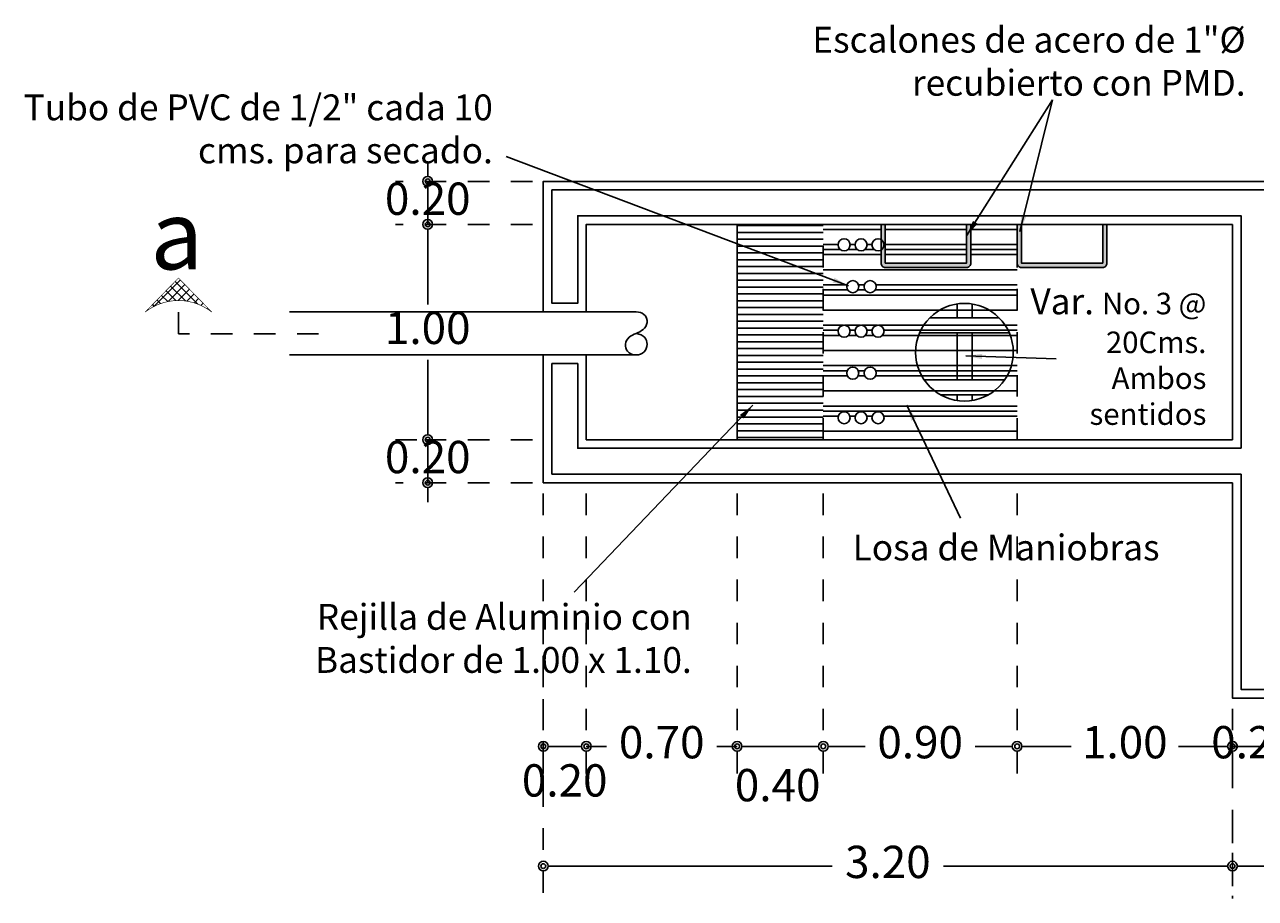
# Model space of a CAD drawing. Extents: x -4405 to 2625218, y -30370 to 2670811.
# Drawn here: x 4132 to 4137, y 5616 to 5621 of the extents above; entities that cross this region are included whole.
import ezdxf

# ---------------------------------------------------------------- set-up
doc = ezdxf.new("R2010")
doc.units = 0
doc.header["$PDMODE"] = 32
doc.header["$PDSIZE"] = 1.5
doc.linetypes.add('OCULTA1', pattern=[0.15, 0.1, -0.05])
for name, color, linetype in [('cotas', 252, 'Continuous'), ('ESCALERAS', 255, 'Continuous'), ('muros', 1, 'Continuous'), ('TEXTO', 104, 'Continuous')]:
    doc.layers.add(name, color=color, linetype=linetype)
doc.styles.add('COTAS', font='arial.ttf')
doc.styles.add('textos', font='dutcheb.ttf', dxfattribs={"height": 0.15})
doc.dimstyles.new('arqui', dxfattribs={"dimscale": 0.5, "dimtxt": 0.06, "dimasz": 0.09, "dimexe": 0.3, "dimexo": 0.1, "dimgap": 0.1, "dimtad": 0, "dimtih": 1, "dimtoh": 1, "dimzin": 1, "dimdsep": 46, "dimtxsty": 'textos', "dimblk": 'ORIGIN2', "dimcen": 0, "dimazin": 0, "dimtfac": 1, "dimtix": 1, "dimtmove": 2, "dimatfit": 3, "dimfxl": 1.25, "dimarcsym": 0})

# ---------------------------------------------------------------- blocks, each defined once
blk = doc.blocks.new('_Origin2')
at = {"color": 0, "linetype": 'ByBlock', "lineweight": -2}
blk.add_line((-0.5, 0), (-1, 0), dxfattribs=at)
for radius in [0.5, 0.25]:
    blk.add_circle((0, 0), radius, dxfattribs=at)
blk = doc.blocks.new('*D198')
at = {"layer": 'cotas', "color": 0, "linetype": 'OCULTA1', "lineweight": -2, "transparency": 16777216}
for p, q in [((4137.2985, 5617.3417), (4137.2985, 5617.0171)), ((4137.4985, 5617.3417), (4137.4985, 5617.0171))]:
    blk.add_line(p, q, dxfattribs=at)
at = {"layer": 'cotas', "color": 0, "lineweight": -2, "transparency": 16777216}
for p, q in [((4137.2535, 5617.1671), (4137.2085, 5617.1671)), ((4137.2985, 5617.1671), (4137.4985, 5617.1671)), ((4137.5435, 5617.1671), (4137.5885, 5617.1671))]:
    blk.add_line(p, q, dxfattribs=at)
at = {"layer": 'Defpoints', "color": 0, "transparency": 16777216}
for p in [(4137.2985, 5617.3917), (4137.4985, 5617.3917), (4137.4985, 5617.1671)]:
    blk.add_point(p, dxfattribs=at)
at = {"layer": 'cotas', "color": 0, "lineweight": -2, "transparency": 16777216, "xscale": 0.045, "yscale": 0.045, "zscale": 0.045}
blk.add_blockref('_Origin2', (4137.2985, 5617.1671), dxfattribs=at)
at = {"layer": 'cotas', "color": 0, "lineweight": -2, "transparency": 16777216, "xscale": 0.045, "yscale": 0.045, "zscale": 0.045, "rotation": 180}
blk.add_blockref('_Origin2', (4137.4985, 5617.1671), dxfattribs=at)
at = {"layer": 'cotas', "color": 0, "transparency": 16777216, "insert": (4137.3985, 5617.1671), "char_height": 0.15, "attachment_point": 5, "style": 'textos'}
blk.add_mtext('0.20', dxfattribs=at)
blk = doc.blocks.new('*D137')
at = {"layer": 'cotas', "color": 0, "linetype": 'OCULTA1', "lineweight": -2, "transparency": 16777216}
for p, q in [((4137.2985, 5616.8171), (4137.2985, 5616.461)), ((4140.1985, 5616.8171), (4140.1985, 5616.461))]:
    blk.add_line(p, q, dxfattribs=at)
at = {"layer": 'cotas', "color": 0, "lineweight": -2, "transparency": 16777216}
for p, q in [((4137.3435, 5616.611), (4138.492, 5616.611)), ((4140.1535, 5616.611), (4139.0049, 5616.611))]:
    blk.add_line(p, q, dxfattribs=at)
at = {"layer": 'Defpoints', "color": 0, "transparency": 16777216}
for p in [(4137.2985, 5616.8671), (4140.1985, 5616.8671), (4140.1985, 5616.611)]:
    blk.add_point(p, dxfattribs=at)
at = {"layer": 'cotas', "color": 0, "lineweight": -2, "transparency": 16777216, "xscale": 0.045, "yscale": 0.045, "zscale": 0.045, "rotation": 180}
blk.add_blockref('_Origin2', (4137.2985, 5616.611), dxfattribs=at)
at = {"layer": 'cotas', "color": 0, "lineweight": -2, "transparency": 16777216, "xscale": 0.045, "yscale": 0.045, "zscale": 0.045}
blk.add_blockref('_Origin2', (4140.1985, 5616.611), dxfattribs=at)
at = {"layer": 'cotas', "color": 0, "transparency": 16777216, "insert": (4138.7485, 5616.611), "char_height": 0.15, "attachment_point": 5, "style": 'textos'}
blk.add_mtext('2.90', dxfattribs=at)
blk = doc.blocks.new('*D199')
at = {"layer": 'cotas', "color": 0, "linetype": 'OCULTA1', "lineweight": -2, "transparency": 16777216}
for p, q in [((4136.2985, 5618.3417), (4136.2985, 5617.0171)), ((4137.2985, 5618.3417), (4137.2985, 5617.0171))]:
    blk.add_line(p, q, dxfattribs=at)
at = {"layer": 'cotas', "color": 0, "lineweight": -2, "transparency": 16777216}
for p, q in [((4136.3435, 5617.1671), (4136.5494, 5617.1671)), ((4137.2535, 5617.1671), (4137.0475, 5617.1671))]:
    blk.add_line(p, q, dxfattribs=at)
at = {"layer": 'Defpoints', "color": 0, "transparency": 16777216}
for p in [(4136.2985, 5618.3917), (4137.2985, 5618.3917), (4137.2985, 5617.1671)]:
    blk.add_point(p, dxfattribs=at)
at = {"layer": 'cotas', "color": 0, "lineweight": -2, "transparency": 16777216, "xscale": 0.045, "yscale": 0.045, "zscale": 0.045, "rotation": 180}
blk.add_blockref('_Origin2', (4136.2985, 5617.1671), dxfattribs=at)
at = {"layer": 'cotas', "color": 0, "lineweight": -2, "transparency": 16777216, "xscale": 0.045, "yscale": 0.045, "zscale": 0.045}
blk.add_blockref('_Origin2', (4137.2985, 5617.1671), dxfattribs=at)
at = {"layer": 'cotas', "color": 0, "transparency": 16777216, "insert": (4136.7985, 5617.1671), "char_height": 0.15, "attachment_point": 5, "style": 'textos'}
blk.add_mtext('1.00', dxfattribs=at)
blk = doc.blocks.new('*D200')
at = {"layer": 'cotas', "color": 0, "lineweight": -2, "transparency": 16777216}
for p, q in [((4133.5622, 5619.8367), (4133.5622, 5619.8817)), ((4133.5622, 5619.7917), (4133.5622, 5619.5917)), ((4133.5622, 5619.5467), (4133.5622, 5619.5017))]:
    blk.add_line(p, q, dxfattribs=at)
at = {"layer": 'cotas', "color": 0, "linetype": 'OCULTA1', "lineweight": -2, "transparency": 16777216}
for p, q in [((4134.0485, 5619.7917), (4133.4122, 5619.7917)), ((4134.0485, 5619.5917), (4133.4122, 5619.5917))]:
    blk.add_line(p, q, dxfattribs=at)
at = {"layer": 'Defpoints', "color": 0, "transparency": 16777216}
for p in [(4134.0985, 5619.7917), (4133.5622, 5619.5917), (4134.0985, 5619.5917)]:
    blk.add_point(p, dxfattribs=at)
at = {"layer": 'cotas', "color": 0, "lineweight": -2, "transparency": 16777216, "xscale": 0.045, "yscale": 0.045, "zscale": 0.045}
for p, rotation in [((4133.5622, 5619.7917), 270), ((4133.5622, 5619.5917), 90)]:
    blk.add_blockref('_Origin2', p, dxfattribs=dict(at, rotation=rotation))
at = {"layer": 'cotas', "color": 0, "transparency": 16777216, "insert": (4133.5622, 5619.6917), "char_height": 0.15, "attachment_point": 5, "style": 'textos'}
blk.add_mtext('0.20', dxfattribs=at)
blk = doc.blocks.new('*D143')
at = {"layer": 'cotas', "color": 0, "linetype": 'OCULTA1', "lineweight": -2, "transparency": 16777216}
for p, q in [((4135.3986, 5618.3417), (4135.3986, 5617.0171)), ((4136.2985, 5618.3417), (4136.2985, 5617.0171))]:
    blk.add_line(p, q, dxfattribs=at)
at = {"layer": 'cotas', "color": 0, "lineweight": -2, "transparency": 16777216}
for p, q in [((4135.4436, 5617.1671), (4135.5927, 5617.1671)), ((4136.2535, 5617.1671), (4136.1043, 5617.1671))]:
    blk.add_line(p, q, dxfattribs=at)
at = {"layer": 'Defpoints', "color": 0, "transparency": 16777216}
for p in [(4135.3986, 5618.3917), (4136.2985, 5618.3917), (4135.3986, 5617.1671)]:
    blk.add_point(p, dxfattribs=at)
at = {"layer": 'cotas', "color": 0, "lineweight": -2, "transparency": 16777216, "xscale": 0.045, "yscale": 0.045, "zscale": 0.045, "rotation": 180}
blk.add_blockref('_Origin2', (4135.3986, 5617.1671), dxfattribs=at)
at = {"layer": 'cotas', "color": 0, "lineweight": -2, "transparency": 16777216, "xscale": 0.045, "yscale": 0.045, "zscale": 0.045}
blk.add_blockref('_Origin2', (4136.2985, 5617.1671), dxfattribs=at)
at = {"layer": 'cotas', "color": 0, "transparency": 16777216, "insert": (4135.8485, 5617.1671), "char_height": 0.15, "attachment_point": 5, "style": 'textos'}
blk.add_mtext('0.90', dxfattribs=at)
blk = doc.blocks.new('*D144')
at = {"layer": 'cotas', "color": 0, "linetype": 'OCULTA1', "lineweight": -2, "transparency": 16777216}
for p, q in [((4134.9986, 5618.3417), (4134.9986, 5617.0171)), ((4135.3986, 5618.3417), (4135.3986, 5617.0171))]:
    blk.add_line(p, q, dxfattribs=at)
at = {"layer": 'cotas', "color": 0, "lineweight": -2, "transparency": 16777216}
blk.add_line((4135.3536, 5617.1671), (4135.0436, 5617.1671), dxfattribs=at)
at = {"layer": 'Defpoints', "color": 0, "transparency": 16777216}
for p in [(4134.9986, 5618.3917), (4135.3986, 5618.3917), (4134.9986, 5617.1671)]:
    blk.add_point(p, dxfattribs=at)
at = {"layer": 'cotas', "color": 0, "lineweight": -2, "transparency": 16777216, "xscale": 0.045, "yscale": 0.045, "zscale": 0.045, "rotation": 180}
blk.add_blockref('_Origin2', (4134.9986, 5617.1671), dxfattribs=at)
at = {"layer": 'cotas', "color": 0, "lineweight": -2, "transparency": 16777216, "xscale": 0.045, "yscale": 0.045, "zscale": 0.045}
blk.add_blockref('_Origin2', (4135.3986, 5617.1671), dxfattribs=at)
at = {"layer": 'cotas', "color": 0, "transparency": 16777216, "insert": (4135.1868, 5616.9676), "char_height": 0.15, "attachment_point": 5, "style": 'textos'}
blk.add_mtext('0.40', dxfattribs=at)
blk = doc.blocks.new('*D145')
at = {"layer": 'cotas', "color": 0, "linetype": 'OCULTA1', "lineweight": -2, "transparency": 16777216}
for p, q in [((4134.0985, 5618.3417), (4134.0985, 5617.0171)), ((4134.2985, 5618.3417), (4134.2985, 5617.0171))]:
    blk.add_line(p, q, dxfattribs=at)
at = {"layer": 'cotas', "color": 0, "lineweight": -2, "transparency": 16777216}
blk.add_line((4134.2535, 5617.1671), (4134.1435, 5617.1671), dxfattribs=at)
at = {"layer": 'Defpoints', "color": 0, "transparency": 16777216}
for p in [(4134.0985, 5618.3917), (4134.2985, 5618.3917), (4134.0985, 5617.1671)]:
    blk.add_point(p, dxfattribs=at)
at = {"layer": 'cotas', "color": 0, "lineweight": -2, "transparency": 16777216, "xscale": 0.045, "yscale": 0.045, "zscale": 0.045, "rotation": 180}
blk.add_blockref('_Origin2', (4134.0985, 5617.1671), dxfattribs=at)
at = {"layer": 'cotas', "color": 0, "lineweight": -2, "transparency": 16777216, "xscale": 0.045, "yscale": 0.045, "zscale": 0.045}
blk.add_blockref('_Origin2', (4134.2985, 5617.1671), dxfattribs=at)
at = {"layer": 'cotas', "color": 0, "transparency": 16777216, "insert": (4134.198, 5616.9896), "char_height": 0.15, "attachment_point": 5, "style": 'textos'}
blk.add_mtext('0.20', dxfattribs=at)
blk = doc.blocks.new('*D146')
at = {"layer": 'cotas', "color": 0, "linetype": 'OCULTA1', "lineweight": -2, "transparency": 16777216}
for p, q in [((4134.0485, 5619.5917), (4133.4122, 5619.5917)), ((4134.0485, 5618.5917), (4133.4122, 5618.5917))]:
    blk.add_line(p, q, dxfattribs=at)
at = {"layer": 'cotas', "color": 0, "lineweight": -2, "transparency": 16777216}
for p, q in [((4133.5622, 5619.5467), (4133.5622, 5619.2202)), ((4133.5622, 5618.6367), (4133.5622, 5618.9632))]:
    blk.add_line(p, q, dxfattribs=at)
at = {"layer": 'Defpoints', "color": 0, "transparency": 16777216}
for p in [(4134.0985, 5619.5917), (4133.5622, 5618.5917), (4134.0985, 5618.5917)]:
    blk.add_point(p, dxfattribs=at)
at = {"layer": 'cotas', "color": 0, "lineweight": -2, "transparency": 16777216, "xscale": 0.045, "yscale": 0.045, "zscale": 0.045}
for p, rotation in [((4133.5622, 5619.5917), 90), ((4133.5622, 5618.5917), 270)]:
    blk.add_blockref('_Origin2', p, dxfattribs=dict(at, rotation=rotation))
at = {"layer": 'cotas', "color": 0, "transparency": 16777216, "insert": (4133.5622, 5619.0917), "char_height": 0.15, "attachment_point": 5, "style": 'textos'}
blk.add_mtext('1.00', dxfattribs=at)
blk = doc.blocks.new('*D147')
at = {"layer": 'cotas', "color": 0, "lineweight": -2, "transparency": 16777216}
for p, q in [((4133.5622, 5618.6367), (4133.5622, 5618.6817)), ((4133.5622, 5618.5917), (4133.5622, 5618.3917)), ((4133.5622, 5618.3467), (4133.5622, 5618.3017))]:
    blk.add_line(p, q, dxfattribs=at)
at = {"layer": 'cotas', "color": 0, "linetype": 'OCULTA1', "lineweight": -2, "transparency": 16777216}
for p, q in [((4133.5122, 5618.5917), (4133.4122, 5618.5917)), ((4134.0485, 5618.3917), (4133.4122, 5618.3917))]:
    blk.add_line(p, q, dxfattribs=at)
at = {"layer": 'Defpoints', "color": 0, "transparency": 16777216}
for p in [(4133.5622, 5618.5917), (4133.5622, 5618.3917), (4134.0985, 5618.3917)]:
    blk.add_point(p, dxfattribs=at)
at = {"layer": 'cotas', "color": 0, "lineweight": -2, "transparency": 16777216, "xscale": 0.045, "yscale": 0.045, "zscale": 0.045}
for p, rotation in [((4133.5622, 5618.5917), 270), ((4133.5622, 5618.3917), 90)]:
    blk.add_blockref('_Origin2', p, dxfattribs=dict(at, rotation=rotation))
at = {"layer": 'cotas', "color": 0, "transparency": 16777216, "insert": (4133.5622, 5618.4917), "char_height": 0.15, "attachment_point": 5, "style": 'textos'}
blk.add_mtext('0.20', dxfattribs=at)
blk = doc.blocks.new('*D148')
at = {"layer": 'cotas', "color": 0, "linetype": 'OCULTA1', "lineweight": -2, "transparency": 16777216}
for p, q in [((4134.0985, 5617.787), (4134.0985, 5616.461)), ((4137.2985, 5617.0725), (4137.2985, 5616.461))]:
    blk.add_line(p, q, dxfattribs=at)
at = {"layer": 'cotas', "color": 0, "lineweight": -2, "transparency": 16777216}
for p, q in [((4134.1435, 5616.611), (4135.4399, 5616.611)), ((4137.2535, 5616.611), (4135.957, 5616.611))]:
    blk.add_line(p, q, dxfattribs=at)
at = {"layer": 'Defpoints', "color": 0, "transparency": 16777216}
for p in [(4134.0985, 5617.837), (4137.2985, 5617.1225), (4137.2985, 5616.611)]:
    blk.add_point(p, dxfattribs=at)
at = {"layer": 'cotas', "color": 0, "lineweight": -2, "transparency": 16777216, "xscale": 0.045, "yscale": 0.045, "zscale": 0.045, "rotation": 180}
blk.add_blockref('_Origin2', (4134.0985, 5616.611), dxfattribs=at)
at = {"layer": 'cotas', "color": 0, "lineweight": -2, "transparency": 16777216, "xscale": 0.045, "yscale": 0.045, "zscale": 0.045}
blk.add_blockref('_Origin2', (4137.2985, 5616.611), dxfattribs=at)
at = {"layer": 'cotas', "color": 0, "transparency": 16777216, "insert": (4135.6985, 5616.611), "char_height": 0.15, "attachment_point": 5, "style": 'textos'}
blk.add_mtext('3.20', dxfattribs=at)
blk = doc.blocks.new('*D149')
at = {"layer": 'cotas', "color": 0, "linetype": 'OCULTA1', "lineweight": -2, "transparency": 16777216}
for p, q in [((4134.2985, 5618.3417), (4134.2985, 5617.0171)), ((4134.9986, 5618.3417), (4134.9986, 5617.0171))]:
    blk.add_line(p, q, dxfattribs=at)
at = {"layer": 'cotas', "color": 0, "lineweight": -2, "transparency": 16777216}
for p, q in [((4134.2535, 5617.1671), (4134.2085, 5617.1671)), ((4134.2985, 5617.1671), (4134.3927, 5617.1671)), ((4134.9986, 5617.1671), (4134.9043, 5617.1671)), ((4135.0436, 5617.1671), (4135.0886, 5617.1671))]:
    blk.add_line(p, q, dxfattribs=at)
at = {"layer": 'Defpoints', "color": 0, "transparency": 16777216}
for p in [(4134.2985, 5618.3917), (4134.9986, 5618.3917), (4134.9986, 5617.1671)]:
    blk.add_point(p, dxfattribs=at)
at = {"layer": 'cotas', "color": 0, "lineweight": -2, "transparency": 16777216, "xscale": 0.045, "yscale": 0.045, "zscale": 0.045}
blk.add_blockref('_Origin2', (4134.2985, 5617.1671), dxfattribs=at)
at = {"layer": 'cotas', "color": 0, "lineweight": -2, "transparency": 16777216, "xscale": 0.045, "yscale": 0.045, "zscale": 0.045, "rotation": 180}
blk.add_blockref('_Origin2', (4134.9986, 5617.1671), dxfattribs=at)
at = {"layer": 'cotas', "color": 0, "transparency": 16777216, "insert": (4134.6485, 5617.1671), "char_height": 0.15, "attachment_point": 5, "style": 'textos'}
blk.add_mtext('0.70', dxfattribs=at)
blk = doc.blocks.new('detalle de armado')
at = {"color": 16}
for p, q in [((739.7572, 515.9692), (739.7572, 515.905)), ((739.8272, 515.9692), (739.8272, 515.905)), ((739.9525, 515.905), (739.6305, 515.905)), ((739.9998, 515.835), (739.5832, 515.835)), ((739.7572, 515.835), (739.7572, 515.6172)), ((739.8272, 515.835), (739.8272, 515.6172)), ((739.902, 515.5472), (739.681, 515.5472)), ((739.7572, 515.5472), (739.7572, 515.5211)), ((739.8272, 515.5472), (739.8272, 515.5213))]:
    blk.add_line(p, q, dxfattribs=at)
blk.add_lwpolyline([(739.9787, 515.6172), (739.7572, 515.6172), (739.6043, 515.6172)], dxfattribs=at)
blk.add_circle((739.7915, 515.7453), 0.2268, dxfattribs=at)

msp = doc.modelspace()

# ---------------------------------------------------------------- hatches: boundary and pattern name
h = msp.add_hatch()
h.set_pattern_fill('LINE', color=31, scale=0.01, style=0)
h.set_pattern_definition([(0, (3481.909378, 5169.339305), (0, 0.03175), [])])
h.paths.add_polyline_path([(4135.39855, 5619.59173), (4134.99855, 5619.59173), (4134.99855, 5618.59173), (4135.39855, 5618.59173)])
at = {"layer": 'cotas'}
h = msp.add_hatch(dxfattribs=at)
h.set_pattern_fill('PLASTI', color=2, scale=0.75, style=0)
h.set_pattern_definition([(0, (4103.60524, 5584.01363), (0, 0.1875), []), (0, (4103.60524, 5584.03707), (0, 0.1875), []), (0, (4103.60524, 5584.0605), (0, 0.1875), []), (0, (4103.60524, 5584.13082), (0, 0.1875), [])])
h.paths.add_polyline_path([(4136.29846, 5619.59173), (4136.08403, 5619.59173), (4136.08403, 5619.41173, -0.4142136), (4136.06403, 5619.39173), (4135.6867, 5619.39173, -0.4142136), (4135.6667, 5619.41173), (4135.6667, 5619.47267, -0.5757939), (4135.62475, 5619.49702, -0.5757939), (4135.6667, 5619.52137), (4135.6667, 5619.59173), (4135.39855, 5619.59173), (4135.39855, 5618.59173), (4136.29846, 5618.59173)])
h.paths.add_polyline_path([(4135.62475, 5619.09533, -1), (4135.68083, 5619.09533, -1)], flags=16)
h.paths.add_polyline_path([(4135.64453, 5618.9008, -1), (4135.58845, 5618.9008, -1)], flags=16)
h.paths.add_polyline_path([(4135.54599, 5619.09533, -1), (4135.60207, 5619.09533, -1)], flags=16)
h.paths.add_polyline_path([(4135.68083, 5618.69375, -1), (4135.62475, 5618.69375, -1)], flags=16)
h.paths.add_polyline_path([(4135.56342, 5618.9008, -1), (4135.50734, 5618.9008, -1)], flags=16)
h.paths.add_polyline_path([(4135.58845, 5619.3025, -1), (4135.64453, 5619.3025, -1)], flags=16)
h.paths.add_polyline_path([(4135.60207, 5618.69375, -1), (4135.54599, 5618.69375, -1)], flags=16)
h.paths.add_polyline_path([(4135.46722, 5619.09533, -1), (4135.52331, 5619.09533, -1)], flags=16)
h.paths.add_polyline_path([(4135.50734, 5619.3025, -1), (4135.56342, 5619.3025, -1)], flags=16)
h.paths.add_polyline_path([(4135.52331, 5618.69375, -1), (4135.46722, 5618.69375, -1)], flags=16)
h.paths.add_polyline_path([(4135.54599, 5619.49702, -1), (4135.60207, 5619.49702, -1)], flags=16)
h.paths.add_polyline_path([(4135.46722, 5619.49702, -1), (4135.52331, 5619.49702, -1)], flags=16)
h.paths.add_polyline_path([(4135.6867, 5619.59173), (4135.6867, 5619.41173), (4136.06403, 5619.41173), (4136.06403, 5619.59173)], flags=17)
h = msp.add_hatch(color=256, dxfattribs=at)
h.set_gradient(color1=(91, 91, 91), color2=(89, 89, 89), one_color=1, tint=0.35, name='CYLINDER')
edge = h.paths.add_edge_path()
edge.add_line((4136.0641, 5619.59173), (4136.0641, 5619.41173))
edge.add_line((4136.0641, 5619.41173), (4135.68676, 5619.41173))
edge.add_line((4135.68676, 5619.41173), (4135.68676, 5619.59173))
edge.add_line((4135.68676, 5619.59173), (4135.66676, 5619.59173))
edge.add_line((4135.66676, 5619.59173), (4135.66676, 5619.41173))
edge.add_arc((4135.68676, 5619.41173), 0.02, 180, 270)
edge.add_line((4135.68676, 5619.39173), (4136.0641, 5619.39173))
edge.add_arc((4136.0641, 5619.41173), 0.02, 270, 360)
edge.add_line((4136.0841, 5619.41173), (4136.0841, 5619.59173))
edge.add_line((4136.0841, 5619.59173), (4136.0641, 5619.59173))
h = msp.add_hatch(dxfattribs=at)
h.set_pattern_fill('PLASTI', color=2, scale=0.75, style=0)
h.set_pattern_definition([(0, (4104.44511, 5584.01363), (0, 0.1875), []), (0, (4104.44511, 5584.03707), (0, 0.1875), []), (0, (4104.44511, 5584.0605), (0, 0.1875), []), (0, (4104.44511, 5584.13082), (0, 0.1875), [])])
h.paths.add_polyline_path([(4135.68676, 5619.59173), (4135.68676, 5619.41173), (4136.0641, 5619.41173), (4136.0641, 5619.59173)])
h = msp.add_hatch(color=256, dxfattribs=at)
h.set_gradient(color1=(91, 91, 91), color2=(89, 89, 89), one_color=1, tint=0.35, name='CYLINDER')
edge = h.paths.add_edge_path()
edge.add_line((4136.69579, 5619.59173), (4136.69579, 5619.41173))
edge.add_line((4136.69579, 5619.41173), (4136.31846, 5619.41173))
edge.add_line((4136.31846, 5619.41173), (4136.31846, 5619.59173))
edge.add_line((4136.31846, 5619.59173), (4136.29846, 5619.59173))
edge.add_line((4136.29846, 5619.59173), (4136.29846, 5619.41173))
edge.add_arc((4136.31846, 5619.41173), 0.02, 180, 270)
edge.add_line((4136.31846, 5619.39173), (4136.69579, 5619.39173))
edge.add_arc((4136.69579, 5619.41173), 0.02, 270, 360)
edge.add_line((4136.71579, 5619.41173), (4136.71579, 5619.59173))
edge.add_line((4136.71579, 5619.59173), (4136.69579, 5619.59173))
h = msp.add_hatch(dxfattribs=at)
h.set_pattern_fill('ANSI37', color=31, scale=0.009526, style=0)
h.set_pattern_definition([(45, (3108.628003, 5559.395738), (-0.0213855819, 0.0213855819), []), (135, (3108.628003, 5559.395738), (-0.0213855819, -0.0213855819), [])])
h.paths.add_polyline_path([(4132.40496, 5619.34285), (4132.25065, 5619.18476, -0.3461791), (4132.55927, 5619.18476)])

# ---------------------------------------------------------------- linework, layer by layer
at = {"color": 31}
msp.add_line((4134.99855, 5618.59173), (4134.99855, 5619.59173), dxfattribs=at)
for p, q in [((4134.29846, 5619.1853), (4134.09846, 5619.1853)), ((4134.29846, 5618.9853), (4134.09846, 5618.9853))]:
    msp.add_line(p, q)
at = {"lineweight": 30}
for points in [[(4137.33846, 5618.55173), (4137.33846, 5619.63173), (4134.25846, 5619.63173), (4134.25846, 5619.2253), (4134.13846, 5619.2253), (4134.13846, 5619.75173), (4137.33846, 5619.75173), (4137.33846, 5619.75173), (4140.15846, 5619.75173), (4140.15846, 5617.43173), (4137.33846, 5617.43173), (4137.33846, 5618.43173)], [(4137.33846, 5618.55173), (4134.25846, 5618.55173), (4134.25846, 5618.9453), (4134.13846, 5618.9453), (4134.13846, 5618.43173), (4137.33846, 5618.43173)]]:
    msp.add_lwpolyline(points, dxfattribs=at)
at = {"color": 31, "linetype": 'OCULTA1', "ltscale": 0.3}
msp.add_lwpolyline([(4133.05546, 5619.08338), (4132.40496, 5619.08338), (4132.40496, 5619.23818)], dxfattribs=at)
at = {"layer": 'cotas', "color": 2, "linetype": 'OCULTA1'}
for p, q in [((4135.39855, 5618.59173), (4135.39855, 5619.59173)), ((4136.29846, 5618.59173), (4136.29846, 5619.59173))]:
    msp.add_line(p, q, dxfattribs=at)
at = {"layer": 'cotas', "color": 31, "const_width": 0.00286}
msp.add_lwpolyline([(4132.25065, 5619.18476), (4132.40496, 5619.34285), (4132.55927, 5619.18476, 0.3461791)], format="xyb", close=True, dxfattribs=at)
at = {"layer": 'cotas'}
for points in [[(4132.91993, 5619.1853), (4134.53026, 5619.1853)], [(4132.91993, 5618.9853), (4134.53026, 5618.9853)]]:
    msp.add_lwpolyline(points, dxfattribs=at)
for centre in [(4135.49527, 5619.49702), (4135.57403, 5619.49702), (4135.65279, 5619.49702), (4135.53538, 5619.3025), (4135.61649, 5619.3025), (4135.49527, 5619.09533), (4135.57403, 5619.09533), (4135.65279, 5619.09533), (4135.53538, 5618.9008), (4135.61649, 5618.9008), (4135.49527, 5618.69375), (4135.57403, 5618.69375), (4135.65279, 5618.69375)]:
    msp.add_circle(centre, 0.02804, dxfattribs=at)
msp.add_spline([(4134.53026, 5619.1853), (4134.56596, 5619.17394), (4134.58026, 5619.1353), (4134.56223, 5619.10382), (4134.53026, 5619.0853), (4134.49678, 5619.06739), (4134.48026, 5619.0353), (4134.48962, 5619.00259), (4134.53026, 5618.9853), (4134.56703, 5618.99948), (4134.58026, 5619.0353), (4134.57052, 5619.06574), (4134.53026, 5619.0853)], degree=3, dxfattribs=at)
at = {"layer": 'ESCALERAS', "color": 2}
for points in [[(4136.06403, 5619.59173), (4136.06403, 5619.41173), (4135.6867, 5619.41173), (4135.6867, 5619.59173), (4135.6667, 5619.59173), (4135.6667, 5619.41173, 0.4142136), (4135.6867, 5619.39173), (4136.06403, 5619.39173, 0.4142136), (4136.08403, 5619.41173), (4136.08403, 5619.59173)], [(4136.69579, 5619.59173), (4136.69579, 5619.41173), (4136.31846, 5619.41173), (4136.31846, 5619.59173), (4136.29846, 5619.59173), (4136.29846, 5619.41173, 0.4142136), (4136.31846, 5619.39173), (4136.69579, 5619.39173, 0.4142136), (4136.71579, 5619.41173), (4136.71579, 5619.59173)]]:
    msp.add_lwpolyline(points, format="xyb", close=True, dxfattribs=at)
at = {"layer": 'muros', "lineweight": 30}
for points in [[(4134.09846, 5619.1853), (4134.09846, 5619.79173), (4137.29846, 5619.79173)], [(4137.29846, 5619.79173), (4140.19846, 5619.79173), (4140.19846, 5617.39173), (4137.29846, 5617.39173), (4137.29846, 5618.39173)], [(4137.29846, 5618.59173), (4137.29846, 5619.59173)], [(4137.29846, 5619.59173), (4137.29846, 5618.59173)], [(4137.29846, 5619.59173), (4137.29846, 5618.59173)], [(4137.29846, 5618.39173), (4134.09846, 5618.39173), (4134.09846, 5618.9853)]]:
    msp.add_lwpolyline(points, dxfattribs=at)
at = {"layer": 'muros'}
for points in [[(4134.29846, 5619.1853), (4134.29846, 5619.59173), (4137.29846, 5619.59173)], [(4137.29846, 5618.59173), (4136.29846, 5618.59173), (4135.39855, 5618.59173), (4134.29846, 5618.59173), (4134.29846, 5618.9853)]]:
    msp.add_lwpolyline(points, dxfattribs=at)

# ---------------------------------------------------------------- block references
at = {"layer": 'cotas'}
msp.add_blockref('detalle de armado', (3396.26235, 5103.25272), dxfattribs=at)

# ---------------------------------------------------------------- texts
at = {"color": 31, "insert": (4132.51997, 5619.70278), "char_height": 0.32, "width": 3.2733723, "attachment_point": 3, "style": 'COTAS'}
msp.add_mtext('{\\fDutch801 Rm BT|b0|i0|c0|p18;a}', dxfattribs=at)
at = {"layer": 'TEXTO', "char_height": 0.12, "attachment_point": 9, "style": 'textos'}
for s, insert, width in [('{\\fArial|b0|i0|c0|p34;Escalones de acero de 1"%%C recubierto con PMD.}', (4137.35945, 5620.18944), 2.1936592), ('{\\fArial|b0|i0|c0|p34;Tubo de PVC de 1/2" cada 10 cms. para secado.}', (4133.86454, 5619.87529), 2.1936592), ('{\\fArial|b0|i0|c0|p34;Var. \\H0.8333x;No. 3 @ 20Cms. Ambos sentidos}', (4137.17735, 5618.66056), 0.8491196), ('{\\fArial|b0|i0|c0|p34;Losa de Maniobras}', (4136.96003, 5618.03099), 2.1936592), ('{\\fArial|b0|i0|c0|p34;Rejilla de Aluminio con Bastidor de 1.00 x 1.10.}', (4134.78798, 5617.50864), 2.1936592)]:
    msp.add_mtext(s, dxfattribs=dict(at, insert=insert, width=width))

# ---------------------------------------------------------------- dimensions: what is measured, and where the dimension line sits
at = {"layer": 'cotas'}
for base, p1, p2, angle, picture, middle in [((4133.56225, 5619.59173), (4134.09846, 5619.79173), (4134.09846, 5619.59173), 90, '*D200', (4133.56225, 5619.69173)), ((4133.56225, 5618.59173), (4134.09846, 5619.59173), (4134.09846, 5618.59173), 90, '*D146', (4133.56225, 5619.09173)), ((4133.56225, 5618.39173), (4133.56225, 5618.59173), (4134.09846, 5618.39173), 90, '*D147', (4133.56225, 5618.49173)), ((4137.49846, 5617.16712), (4137.29846, 5617.39173), (4137.49846, 5617.39173), 180, '*D198', (4137.39846, 5617.16712)), ((4140.19846, 5616.61095), (4137.29846, 5616.86712), (4140.19846, 5616.86712), 180, '*D137', (4138.74846, 5616.61095))]:
    dim = msp.add_linear_dim(base=base, p1=p1, p2=p2, angle=angle, dimstyle='arqui', dxfattribs=at)
    dim.commit()
    dim.dimension.update_dxf_attribs({"geometry": picture, "text_midpoint": middle})
for base, p1, p2, picture, middle in [((4134.09846, 5617.16712), (4134.29846, 5618.39173), (4134.09846, 5618.39173), '*D145', (4134.19798, 5616.98956)), ((4134.99855, 5617.16712), (4135.39855, 5618.39173), (4134.99855, 5618.39173), '*D144', (4135.18683, 5616.96758))]:
    dim = msp.add_linear_dim(base=base, p1=p1, p2=p2, dimstyle='arqui', dxfattribs=at)
    dim.commit()
    dim.dimension.update_dxf_attribs({"geometry": picture, "text_midpoint": middle, "dimtype": 160})
for base, p1, p2, picture, middle in [((4134.99855, 5617.16712), (4134.29846, 5618.39173), (4134.99855, 5618.39173), '*D149', (4134.6485, 5617.16712)), ((4135.39855, 5617.16712), (4136.29846, 5618.39173), (4135.39855, 5618.39173), '*D143', (4135.8485, 5617.16712)), ((4137.29846, 5617.16712), (4136.29846, 5618.39173), (4137.29846, 5618.39173), '*D199', (4136.79846, 5617.16712)), ((4137.29846, 5616.61095), (4134.09846, 5617.83696), (4137.29846, 5617.12253), '*D148', (4135.69846, 5616.61095))]:
    dim = msp.add_linear_dim(base=base, p1=p1, p2=p2, dimstyle='arqui', dxfattribs=at)
    dim.commit()
    dim.dimension.update_dxf_attribs({"geometry": picture, "text_midpoint": middle})

# ---------------------------------------------------------------- leaders
at = {"layer": 'TEXTO', "linetype": 'Continuous', "ltscale": 0.2}
for points in [[(4136.0641, 5619.5382), (4136.46298, 5620.17028)], [(4136.31158, 5619.55945), (4136.46298, 5620.17028)], [(4135.51636, 5619.30588), (4133.92669, 5619.90764)], [(4136.06107, 5618.98066), (4136.48031, 5618.96701)], [(4135.07226, 5618.75235), (4134.24185, 5617.88386)], [(4135.78624, 5618.75235), (4136.03579, 5618.22787)]]:
    msp.add_leader(points, dimstyle='arqui', override={"dimasz": 0.15}, dxfattribs=at)

doc.saveas('drawing.dxf')
